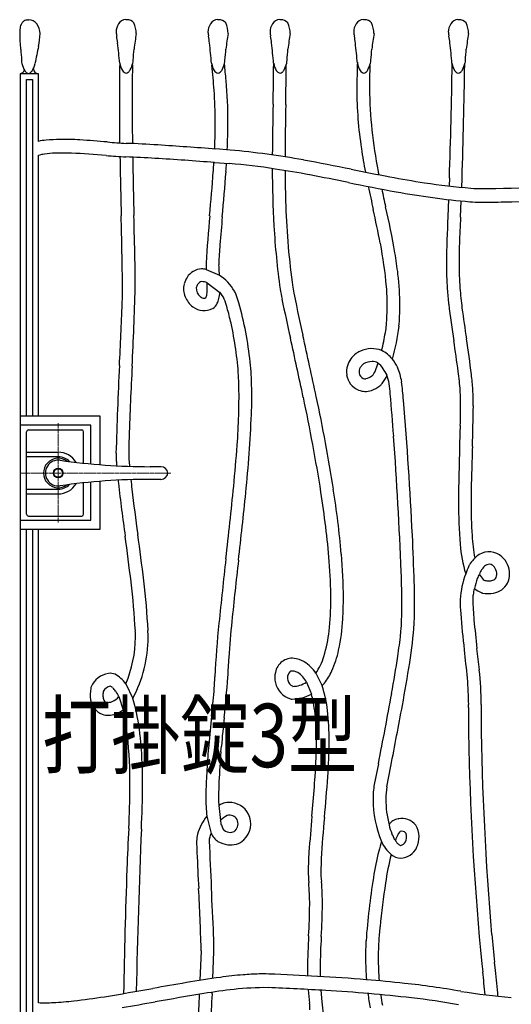
# Model space of a CAD drawing. Units: millimetres. Extents: x 0 to 8410, y 0 to 5940.
# Drawn here: x 4202 to 4745, y 3136 to 4223 of the extents above; entities that cross this region are included whole.
import ezdxf

# ---------------------------------------------------------------- set-up
doc = ezdxf.new("R2010")
doc.units = ezdxf.units.MM
doc.linetypes.add('YCENTER_1', pattern=[13, 10, -1, 1, -1])
for name, color, linetype, lineweight in [('USER1', 3, 'Continuous', 13), ('YKK_12', 2, 'Continuous', 13), ('YKK_13', 4, 'Continuous', 30), ('YKK_A1', 4, 'Continuous', 30)]:
    doc.layers.add(name, color=color, linetype=linetype, lineweight=lineweight)
doc.styles.add('text-b', font='extslim2.shx', dxfattribs={"width": 0.8, "bigfont": 'extfont2.shx'})

msp = doc.modelspace()

# ---------------------------------------------------------------- linework, layer by layer
at = {"layer": 'YKK_12', "linetype": 'YCENTER_1', "lineweight": 13, "ltscale": 0.5}
for p, q in [((4245, 3777.3), (4245, 3667.3)), ((4203, 3722.3), (4369.3, 3722.3))]:
    msp.add_line(p, q, dxfattribs=at)
at = {"layer": 'YKK_13', "linetype": 'Continuous', "lineweight": 30, "ltscale": 0.5}
for p, q in [((4210, 3676.8), (4210, 3767.8)), ((4212, 3769.8), (4271, 3769.8)), ((4273, 3733.2), (4273, 3767.8)), ((4210, 3745.3), (4245, 3745.3)), ((4245, 3740.1), (4210, 3740.1)), ((4358.1, 3729.3), (4346.5, 3729.3)), ((4273, 3676.8), (4273, 3711.5)), ((4358.1, 3715.3), (4346.5, 3715.3)), ((4210, 3704.5), (4245, 3704.5)), ((4210, 3699.3), (4245, 3699.3)), ((4212, 3674.8), (4271, 3674.8))]:
    msp.add_line(p, q, dxfattribs=at)
at = {"layer": 'YKK_13', "linetype": 'YCENTER_1', "lineweight": 13, "ltscale": 0.5}
msp.add_line((4245, 3706.3), (4245, 3738.3), dxfattribs=at)
at = {"layer": 'YKK_13', "linetype": 'Continuous', "lineweight": 30, "ltscale": 0.5}
for radius in [5.25, 4.75]:
    msp.add_circle((4245, 3722.3), radius, dxfattribs=at)
for centre, radius, start, end in [((4212, 3767.8), 2, 90, 180), ((4271, 3767.8), 2, 0, 90), ((4245, 3722.3), 23, 30.8417, 90), ((4245, 3722.3), 17.8, 45.4856, 90), ((4245, 3722.3), 16.3, 53.1028, 306.8972), ((4245, 3722.3), 14.2, 81.8295, 278.1705), ((4346.5, 4429.3), 700, 261.8295, 270), ((4358.1, 3721.3), 8, 7.1808, 90), ((4358.1, 3723.3), 8, 270, 352.8192), ((4245, 3722.3), 23, 270, 329.1583), ((4245, 3722.3), 17.8, 270, 314.5144), ((4346.5, 3015.3), 700, 90, 98.1705), ((4212, 3676.8), 2, 180, 270), ((4271, 3676.8), 2, 270, 0)]:
    msp.add_arc(centre, radius, start, end, dxfattribs=at)
at = {"layer": 'YKK_A1', "linetype": 'Continuous'}
for p, q in [((4211.5, 4222.4), (4212.6, 4222.4)), ((4320.6, 4222.7), (4319.5, 4222.7)), ((4422, 4222.7), (4420.9, 4222.7)), ((4490.5, 4222.7), (4489.4, 4222.7)), ((4583, 4222.7), (4581.8, 4222.7)), ((4687.3, 4222.7), (4686.2, 4222.7)), ((4223, 4163.1), (4203, 4163.1)), ((4203, 4163.1), (4203, 3022.4)), ((4223, 4088.4), (4223, 4163.1)), ((4326.9, 4173), (4326.8, 4173)), ((4209.8, 4156.8), (4216.4, 4156.8)), ((4209.8, 3785.2), (4209.8, 4156.8)), ((4216.4, 4156.8), (4216.4, 3785.2)), ((4434.9, 4078.8), (4418.8, 4080)), ((4223, 3785.2), (4223, 4073)), ((4417.6, 4065), (4433.7, 4063.8)), ((4676.7, 4048), (4676.4, 4039.1)), ((4690.4, 4037.6), (4690.7, 4047.5)), ((4675.8, 4024.2), (4675, 4005.3)), ((4689, 4004.6), (4689.8, 4022.7)), ((4408.3, 3947), (4422.8, 3940.7)), ((4316, 3926.7), (4316, 3926.6)), ((4330, 3926.6), (4330, 3926.7)), ((4409.3, 3932.3), (4423.3, 3921.7)), ((4574.2, 3854.7), (4573.6, 3854.3)), ((4574.8, 3855), (4574.2, 3854.7)), ((4597.6, 3844.1), (4598, 3843.8)), ((4291.1, 3785.2), (4203, 3785.2)), ((4291.1, 3731.5), (4291.1, 3785.2)), ((4281.1, 3775.2), (4203, 3775.2)), ((4281.1, 3732.4), (4281.1, 3775.2)), ((4281.1, 3670.2), (4281.1, 3712.3)), ((4291.1, 3660.2), (4291.1, 3713.1)), ((4203, 3670.2), (4281.1, 3670.2)), ((4203, 3660.2), (4291.1, 3660.2)), ((4209.8, 3022.7), (4209.8, 3660.2)), ((4216.4, 3660.2), (4216.4, 3022.7)), ((4223, 3137.6), (4223, 3660.2)), ((4712.3, 3590), (4712.8, 3589.9)), ((4712.8, 3589.9), (4713.2, 3589.8)), ((4516.1, 3514.1), (4515.9, 3514.2)), ((4516.3, 3514), (4516.1, 3514.1)), ((4529.3, 3501.2), (4536.1, 3487.3)), ((4319.5, 3489.7), (4327.2, 3473.5)), ((4519, 3491.3), (4524.4, 3478.1)), ((4281.1, 3485.4), (4280.9, 3484.5)), ((4281.4, 3486.2), (4281.1, 3485.4)), ((4311.7, 3475.5), (4316.5, 3461)), ((4327.2, 3473.5), (4327.2, 3473.5)), ((4501.4, 3473), (4502.2, 3472.8)), ((4502.2, 3472.8), (4503.1, 3472.8)), ((4411.1, 3422), (4410.6, 3415.6)), ((4424.5, 3414.4), (4425, 3420.9)), ((4598.3, 3401.4), (4593.8, 3378.5)), ((4607.6, 3375.9), (4612, 3398.7)), ((4422.2, 3355.2), (4423.9, 3338.7)), ((4429.1, 3358.2), (4428.9, 3358.2)), ((4429.3, 3358.2), (4429.1, 3358.2)), ((4409, 3343.4), (4413.7, 3324.5)), ((4620.5, 3340.4), (4620.1, 3340.3)), ((4620.1, 3340.3), (4620.2, 3340.3)), ((4620.2, 3340.3), (4620.5, 3340.4)), ((4322.7, 3330.2), (4322.7, 3329.9)), ((4336.7, 3329.2), (4336.7, 3329.4)), ((4402.8, 3194.8), (4401.4, 3162.2)), ((4415.5, 3164.3), (4416.7, 3194.2)), ((4712.5, 3180.6), (4713.6, 3171.6)), ((4727.5, 3173.2), (4726.4, 3182.2)), ((4414.7, 3147.5), (4414.8, 3149.1)), ((4521, 3151.8), (4522.4, 3137.2)), ((4536.4, 3138.6), (4535.1, 3151.3))]:
    msp.add_line(p, q, dxfattribs=at)
for centre, radius, start, end in [((4214.8, 4212.4), 12, 147.735, 174.315), ((4214.9, 4210.8), 13, 128.0288, 142.0602), ((4211.1, 4215), 7.4, 86.6112, 124.7354), ((4212.6, 4211.5), 10.9, 37.4566, 90.1811), ((4204.5, 4206.6), 20.4, 2.2048, 34.308), ((4324.6, 4209.2), 15.8, 145.4147, 180.7919), ((4319.6, 4213.5), 9.26, 90.5787, 149.4977), ((4321, 4213.2), 9.5, 38.6341, 92.5303), ((4304.2, 4207.5), 26.8, 359.9714, 25.7145), ((4426, 4209.2), 15.8, 145.4029, 180.8025), ((4421, 4213.5), 9.26, 90.5792, 149.4982), ((4422.4, 4213.2), 9.5, 38.6328, 92.5291), ((4405.7, 4207.5), 26.8, 359.9724, 25.7154), ((4494.5, 4209.2), 15.8, 145.4029, 180.8025), ((4489.5, 4213.5), 9.26, 90.5792, 149.4982), ((4490.9, 4213.2), 9.5, 38.6328, 92.5291), ((4474.2, 4207.5), 26.8, 359.9719, 25.7149), ((4586.9, 4209.2), 15.8, 145.4147, 180.7919), ((4581.9, 4213.5), 9.26, 90.5787, 149.4977), ((4583.4, 4213.2), 9.5, 38.6327, 92.5289), ((4566.6, 4207.5), 26.8, 359.9714, 25.7145), ((4691.3, 4209.2), 15.8, 145.4007, 180.8002), ((4686.3, 4213.5), 9.26, 90.5803, 149.4993), ((4687.7, 4213.2), 9.5, 38.6327, 92.5289), ((4671, 4207.5), 26.8, 359.9714, 25.7145), ((4257.6, 4207.2), 55.2, 173.3869, 180.0543), ((4360.4, 4208), 158, 180.2974, 186.5526), ((4148.8, 4209.1), 76.1, 347.9856, 358.7035), ((4332.9, 4210.7), 24.1, 183.9986, 194.3278), ((4650.7, 4153.1), 324.2, 170.3366, 173.4074), ((4434.3, 4210.7), 24.1, 183.9986, 194.3278), ((4752.1, 4153.1), 324.2, 170.3371, 173.4079), ((4502.8, 4210.7), 24.1, 183.9986, 194.3278), ((4820.6, 4153.1), 324.2, 170.3374, 173.4082), ((4595.2, 4210.7), 24.1, 183.9986, 194.3278), ((4913.1, 4153.1), 324.2, 170.3366, 173.4074), ((4699.6, 4210.7), 24.1, 183.9986, 194.3278), ((5017.4, 4153.1), 324.2, 170.3382, 173.4091), ((4047.4, 4162.7), 265.4, 7.4201, 9.0931), ((3233.1, 4079), 1083.9, 5.0616, 6.2534), ((4148.8, 4162.7), 265.4, 7.4219, 9.0949), ((3334.5, 4079), 1083.9, 5.0606, 6.2523), ((4217.3, 4162.7), 265.4, 7.4219, 9.0949), ((3403, 4079), 1083.9, 5.0606, 6.2523), ((4309.8, 4162.7), 265.4, 7.4201, 9.0931), ((3495.5, 4079), 1083.9, 5.0616, 6.2534), ((4414.1, 4162.7), 265.4, 7.4238, 9.0968), ((3620.2, 4081), 1063.5, 5.0489, 6.2636), ((5469.1, 4291), 1269.6, 184.5632, 185.1132), ((6727.1, 3668.2), 2558.4, 168.1559, 168.5914), ((3008, 4296.2), 1324.9, 354.8865, 355.4136), ((3109.4, 4296.2), 1324.9, 354.8863, 355.4134), ((3177.9, 4296.2), 1324.9, 354.8863, 355.4134), ((3270.4, 4296.2), 1324.9, 354.8865, 355.4136), ((3374.7, 4296.2), 1324.9, 354.8865, 355.4136), ((4220.3, 4177.6), 15.8, 179.32, 192.3236), ((4230.6, 4180.3), 26.5, 193.186, 211.55), ((4194.7, 4179.6), 25.2, 326.1823, 347.7078), ((4332.7, 4177.3), 20, 187.764, 212.1936), ((4298.7, 4181.7), 29.4, 331.0297, 346.0654), ((4311.7, 4178), 15.9, 347.6765, 0.6802), ((4434.1, 4177.3), 20, 187.7652, 212.1949), ((4400.1, 4181.7), 29.4, 331.0318, 346.0675), ((2920.5, 4026.5), 1515.2, 4.8874, 5.5892), ((4413.1, 4178), 15.9, 347.6726, 0.6762), ((1542.4, 4201.2), 2940.5, 358.602, 359.4724), ((4502.6, 4177.3), 20, 187.7652, 212.1949), ((4468.6, 4181.7), 29.4, 331.0318, 346.0675), ((4481.6, 4178), 15.9, 347.6726, 0.6762), ((6589.3, 4119), 2015, 178.3863, 179.2173), ((4595.1, 4177.3), 20, 187.764, 212.1936), ((4561, 4181.7), 29.4, 331.0297, 346.0654), ((4574.1, 4178), 15.9, 347.6765, 0.6802), ((-627.1, 4237.6), 5307.2, 357.9522, 359.3106), ((4699.4, 4177.3), 20, 187.7671, 212.1968), ((4665.4, 4181.7), 29.4, 331.0332, 346.0689), ((4678.5, 4178), 15.9, 347.6686, 0.6722), ((4202.6, 4168.4), 5.19, 272.0762, 346.648), ((4215.6, 4171.1), 8.87, 211.6197, 232.8499), ((4213, 4167.7), 4.6, 233.2265, 257.6788), ((4210.2, 4169.8), 6.81, 286.1717, 322.4882), ((4222.5, 4168.2), 5.04, 165.9113, 179.9883), ((4222.5, 4168.2), 5, 180.0042, 270.0015), ((4560.3, 4159.6), 247.8, 176.7445, 179.8097), ((4322.3, 4171.3), 8.07, 215.2736, 253.487), ((4318.9, 4168.4), 4.94, 283.0174, 310.9306), ((4315.3, 4172.4), 10.4, 311.2382, 331.218), ((7760.2, 4120.9), 3433.7, 179.1298, 180.0007), ((3002.7, 4037.3), 1418.4, 4.3517, 5.4676), ((4423.7, 4171.3), 8.07, 215.2752, 253.4886), ((4420.3, 4168.4), 4.94, 283.0125, 310.9257), ((4416.8, 4172.4), 10.3, 311.2286, 331.2312), ((4492.2, 4171.3), 8.07, 215.2752, 253.4886), ((4488.8, 4168.4), 4.94, 283.0125, 310.9257), ((4485.3, 4172.4), 10.3, 311.2286, 331.2312), ((-1128.5, 4233.9), 5625.5, 358.9329, 359.3798), ((4584.7, 4171.3), 8.07, 215.2768, 253.4902), ((4581.3, 4168.4), 4.94, 283.012, 310.9251), ((4577.7, 4172.4), 10.4, 311.2444, 331.2242), ((5286.9, 4146.5), 698.4, 177.8764, 179.9886), ((4689, 4171.3), 8.07, 215.2736, 253.487), ((4685.7, 4168.4), 4.94, 283.012, 310.9251), ((4682.1, 4172.4), 10.4, 311.2382, 331.218), ((-2524.9, 4282.2), 7219.4, 358.13721, 359.13715), ((6921.7, 4139.8), 2609.2, 179.5472, 180.4181), ((3931.2, 4109.6), 501.1, 0.0009, 5.2712), ((3927.1, 4108.8), 491.2, 0.0935, 4.2183), ((5007.5, 4146.6), 433, 180.0082, 188.8045), ((5102.1, 4154.6), 513.7, 180.8825, 191.1431), ((6653.3, 4121.3), 2340.8, 180.0118, 180.8509), ((12252.4, 4199.1), 7926.3, 180.56615, 180.81817), ((9746.1, 4030.8), 5265, 178.9274, 179.5361), ((7112.5, 4063.9), 2617.2, 178.5718, 179.8365), ((3840.1, 4109.8), 578.2, 357.9224, 359.985), ((3575.4, 4116.1), 856.9, 357.5155, 359.5601), ((4237.2, 4027.1), 62.9, 95.0226, 103.0202), ((4247.6, 3929.5), 161, 90.2828, 95.6677), ((4248.6, 3735.3), 355.3, 86.7129, 90.2879), ((4188.2, 2763), 1329.4, 85.2127, 86.5191), ((4331.9, 4396.6), 310.6, 263.9516, 267.8244), ((3459.6, 4123.4), 959, 357.4076, 357.9312), ((4259.8, 2530.3), 1557.1, 86.4988, 87.7822), ((3967.9, -1827.3), 5924.4, 85.63516, 86.25396), ((4358.8, 3210.5), 871.6, 79.6298, 84.9917), ((5219.2, 4176.3), 646.8, 188.5362, 190.8539), ((4235.8, 4027.9), 46.8, 97.4168, 105.8721), ((4245.1, 3961.5), 113.9, 91.711, 97.7142), ((4249.9, 3815.8), 259.7, 87.8583, 91.8228), ((4233.1, 3380.7), 695.1, 84.6525, 87.8151), ((4373.3, 4972.8), 903.2, 265.2117, 266.5868), ((13032.1, 4231.2), 8720.5, 181.04975, 181.47774), ((4265.9, 2655.3), 1416.9, 86.5257, 87.832), ((12252.4, 4199.1), 7926.3, 180.92675, 181.39121), ((4137.6, 566.6), 3509.6, 85.4244, 86.5015), ((3459.6, 4123.4), 959, 355.9144, 356.5109), ((3772.6, 84), 4052.5, 78.6785, 79.4348), ((1927.7, 4235.2), 2494.9, 354.7377, 355.8607), ((752.8, 4331.3), 3687.7, 354.9261, 355.7053), ((3575.4, 4116.1), 856.9, 355.9164, 356.5124), ((4387, 3446), 619.6, 80.9556, 85.6761), ((5797.9, 4064.1), 1316.7, 180.2521, 183.0049), ((4306.9, 2906.9), 1164.6, 79.3326, 81.2347), ((5772.6, 4062.1), 1277.3, 180.2664, 182.0134), ((5288.8, 7628.3), 3642.6, 258.5901, 259.2777), ((6819.5, 4502.9), 2266.1, 191.3939, 191.488), ((3847.6, 487.5), 3627.2, 78.5892, 79.2768), ((4827.5, 5199.3), 1170.2, 259.3421, 261.2442), ((4688.7, 5653.2), 1617.3, 271.3899, 276.2478), ((5363.9, 8033.7), 4069.9, 258.6823, 259.4386), ((6103.2, 4352.3), 1548.1, 191.6886, 192.6501), ((6819.5, 4502.9), 2266.1, 191.8976, 192.4023), ((4775, 4891.3), 872.8, 259.633, 265.0178), ((4747.2, 4658.4), 623.3, 260.9735, 265.694), ((4719.1, 4368.8), 332.6, 266.7749, 271.5183), ((4712.5, 4200.8), 179.5, 265.7591, 269.5174), ((4718.9, 4621.8), 600.5, 269.2435, 271.7415), ((4689.4, 5629.8), 1609, 271.7022, 276.5602), ((5307.8, 4042.6), 812.1, 181.7947, 188.1643), ((2523.8, 3558.4), 2118.2, 11.3682, 12.3996), ((3711.1, 3808.2), 919.1, 9.8542, 13.0855), ((-2553.7, 3839.8), 6870.2, 0.72424, 1.38887), ((-7837.2, 3706.1), 12169.4, 1.18616, 1.41534), ((6671.5, 3805.7), 2268.2, 174.9243, 176.2536), ((7780.7, 3703.2), 3368.2, 174.8572, 175.3843), ((6311, 3928.3), 1637.8, 177.3067, 179.0943), ((6657.6, 3907.6), 1971, 177.178, 178.026), ((5325.2, 4043.7), 843.6, 183.3048, 188.0711), ((5033.6, 3923.9), 612.2, 175.2771, 177.2481), ((4161.4, 3890.1), 447.4, 4.8544, 11.0637), ((5306, 3954.2), 618.6, 178.0263, 179.9972), ((2954.6, 3926.2), 1375.4, 0.0193, 1.3256), ((4194, 3893.4), 428.7, 6.4739, 9.6823), ((4404, 3927.8), 19.8, 92.3251, 148.4485), ((4402.3, 3915.5), 32.2, 79.2674, 88.4069), ((4440.9, 3952.4), 32.8, 177.3032, 180.1678), ((4474.6, 3952.4), 66.5, 180.0793, 184.5937), ((4444.6, 3952.3), 22.5, 177.5446, 180.0655), ((4658.8, 3961.9), 237, 182.3295, 184.6441), ((5113.2, 3954.2), 439.8, 180.0045, 183.7628), ((5042.4, 3951.9), 355, 179.6278, 184.1192), ((4412.4, 3922.8), 29.6, 148.6051, 163.9146), ((4809.2, 3970.4), 387.6, 184.0906, 184.3885), ((4393.9, 3896.6), 52.7, 30.2397, 56.7971), ((4320.2, 3906.8), 301.8, 0.0149, 6.6365), ((3912.9, 3926.8), 403.1, 357.5216, 359.9737), ((-932.3, 4091.9), 5264.9, 357.2611, 358.2008), ((4403, 3925.3), 19.8, 163.5019, 204.8726), ((4415.1, 3921.6), 18.5, 151.5105, 163.3259), ((4409.6, 3926.5), 12.3, 178.0618, 231.8713), ((4404, 3927.7), 5.91, 94.3415, 152.2948), ((4403.2, 3919), 14.6, 65.1352, 88.2952), ((4349.4, 3926.1), 60, 353.743, 0.044), ((4253.2, 3924.8), 156.3, 0.4925, 2.7156), ((4666, 3950.7), 177.8, 188.2117, 191.8325), ((6487.8, 4314.5), 2021.4, 191.0426, 192.5781), ((4321.6, 3906.5), 286.5, 0.0574, 4.2968), ((5068.7, 3953.9), 395.4, 184.1389, 186.5681), ((5118.8, 3958.5), 431.6, 184.2697, 187.2031), ((4410.9, 3927.8), 28.1, 202.6754, 231.762), ((4408, 3924.5), 9.72, 232.2109, 244.0034), ((4405.8, 3919.6), 4.33, 241.5497, 299.1376), ((4400.7, 3920.2), 8.43, 328.8766, 356.2025), ((4399.6, 3920), 23.3, 333.6165, 347.1683), ((4380.6, 3924.3), 42.8, 347.1486, 356.5399), ((4399.8, 3901), 31.4, 25.0116, 41.4388), ((4298.5, 3866.4), 138.3, 16.0743, 20.245), ((4416.9, 3910), 26.1, 20.359, 30.2078), ((4304.2, 3868.5), 146.2, 16.5826, 20.2263), ((6176.8, 4257), 1719.4, 191.4989, 192.9656), ((-433.1, 4085.3), 4751.9, 357.0529, 357.8779), ((4405.9, 3922.3), 20.7, 233.2222, 297.2972), ((4408.3, 3915.4), 13.5, 301.8281, 334.6501), ((4184.1, 3832.7), 257.5, 12.327, 16.2227), ((4054.9, 3802), 404.2, 6.0733, 15.5332), ((4347.4, 3906.8), 260.6, 355.3253, 0), ((4350.9, 3906.7), 271.1, 355.2683, 0.0347), ((5543.4, 4010.1), 873.4, 186.6695, 189.3508), ((6361.6, 4128.7), 1686, 187.644, 188.8129), ((4049.6, 3802.8), 395.3, 3.9271, 12.4031), ((4518.4, 3893), 89.1, 349.9389, 355.2092), ((4372.6, 3914.2), 250.3, 344.6897, 353.1428), ((-2028.1, 2413.7), 6690, 12.01028, 12.58324), ((-453.4, 2755.2), 5092.8, 11.9141, 12.6933), ((4359.5, 3918.7), 250, 345.8169, 350.4916), ((3811.4, 3725.4), 895.9, 6.7716, 9.3154), ((4591, 3830.3), 29.3, 68.1465, 115.2123), ((3020.6, 3610.8), 1680.8, 7.6419, 8.8107), ((4591.9, 3831.2), 29.4, 128.3024, 160.9447), ((4596.6, 3812.7), 47.6, 112.3015, 117.3198), ((4590, 3830.9), 29.1, 50.9571, 65.7417), ((4508.4, 3740.6), 150.7, 45.5064, 48.4856), ((4580.2, 3822), 42.7, 23.4587, 37.7868), ((9699.7, 3582.7), 5393.4, 177.2543, 178.2856), ((8952.2, 3599.8), 4631.9, 177.0233, 177.9858), ((4189.6, 3815.6), 268.8, 3.2138, 6.2388), ((4586.3, 3834.1), 23.2, 163.2091, 188.4089), ((4586.8, 3834), 9.72, 141.5763, 179.656), ((4592.3, 3830.3), 16.3, 130.0107, 143.5625), ((4593.2, 3819.7), 25.8, 93.746, 116.2706), ((4591.7, 3832.1), 13.3, 63.7577, 90.6317), ((4497.2, 3876.7), 106.1, 337.1424, 341.9316), ((4571.3, 3813.7), 40.2, 36.1336, 49.1372), ((4545.4, 3799.3), 69.7, 26.3787, 33.0919), ((4552.9, 3811.4), 72.1, 9.2985, 22.4848), ((4060.9, 3808.5), 383.6, 359.7567, 3.1942), ((3998.3, 3806.9), 460.3, 0, 2.9563), ((4585.3, 3834.2), 22.3, 188.9926, 246.4514), ((4585.8, 3834), 8.72, 179.9015, 188.3774), ((4584.3, 3833.4), 7.12, 185.1551, 247.5115), ((4583.8, 3832.8), 6.42, 248.986, 275.2268), ((4581.6, 3841.6), 15.4, 280.686, 308.8024), ((4577.8, 3842), 18.4, 317.1588, 339.0705), ((4571.8, 3845.2), 39, 321.9938, 337.5543), ((4556.6, 3812.5), 54.2, 8.9663, 19.1811), ((4265.2, 3781.1), 424.7, 4.332, 7.1966), ((4309.2, 3785.2), 394.5, 4.2177, 6.6699), ((4581.7, 3840.8), 28.7, 288.0517, 309.4864), ((4590.2, 3830.7), 15.6, 308.8844, 322.0251), ((4435.7, 3795.7), 176.3, 4.5034, 8.2158), ((4313.5, 3780.5), 313.3, 4.0704, 7.8058), ((3850.5, 3807), 594, 357.9698, 359.9866), ((3843.2, 3807.2), 615.4, 358.1143, 359.9706), ((2381.8, 3356.4), 2180.6, 9.1001, 11.896), ((2690.9, 3412.6), 1880.6, 8.9321, 12.0946), ((4583.9, 3833.1), 20.7, 248.7366, 288.8862), ((2527.9, 3616.9), 2092.4, 4.0008, 5.2842), ((4500.4, 3799.5), 188.7, 359.1224, 4.1636), ((4398.9, 3796.6), 304.2, 0, 3.3229), ((388.1, 3449.2), 4252.7, 2.7521, 4.7689), ((4020.3, 3796.8), 668.8, 358.1265, 359.9828), ((2308.2, 3832), 2395.2, 358.075, 359.1521), ((3503.8, 3819), 941, 355.9745, 357.9912), ((2997, 3848.7), 1462.5, 354.1894, 357.5811), ((3181.9, 3811.2), 1507.4, 357.7475, 358.6184), ((4795.8, 3743.7), 473, 177.7061, 179.9749), ((267.3, 3447.3), 4359.3, 2.1805, 4.1515), ((2798.6, 3868.6), 1647.9, 354.3929, 355.9743), ((7228.3, 3666.7), 2541.7, 178.0776, 179.4756), ((8534.5, 3618.8), 3834.7, 178.0158, 178.52), ((4457.9, 3744), 149.1, 179.9718, 183.1343), ((4390.8, 3742.2), 68, 178.5773, 184.4432), ((5161.2, 3805.2), 855, 184.6526, 185.0218), ((5264.5, 3814.9), 944.7, 184.7339, 185.174), ((5771.7, 3690.1), 1071, 178.5185, 179.9852), ((5161.2, 3805.2), 855, 186.0912, 186.3256), ((6262.5, 3929.7), 1963.3, 186.3968, 188.1156), ((5264.5, 3814.9), 944.7, 186.0702, 186.7048), ((-218.2, 4168.7), 4679.6, 353.3599, 354.3454), ((8019.5, 4157.8), 3721, 186.9959, 187.7751), ((-3668.3, 4543.3), 8163.9, 353.54809, 354.07521), ((3474.4, 3534.8), 1073.5, 4.7949, 8.9197), ((3568.8, 3547.3), 992.3, 4.9465, 9.1172), ((5290.4, 3689.9), 603.7, 179.9933, 184.393), ((5170.2, 3685.6), 469.6, 179.4177, 183.9549), ((607.1, 3146.2), 3746.1, 6.9891, 7.7684), ((1975, 3323.3), 2380.9, 6.7577, 7.9953), ((2287.4, 3539.1), 2351.3, 1.5269, 2.7874), ((4893.6, 3663.4), 192.1, 183.0224, 190.514), ((4849.7, 3657.5), 161.8, 184.9044, 196.6741), ((4025, 3583.9), 534.7, 0.0285, 5.253), ((4720.1, 3614.3), 20.8, 120.3376, 137.836), ((4720.6, 3614), 21.3, 48.3407, 120.8959), ((11809.5, 2793.2), 7426.5, 173.54957, 174.09961), ((9253.1, 3069.1), 4841.3, 173.3954, 174.1976), ((3985.1, 3580.2), 560.8, 0.2699, 4.5323), ((4942.3, 3513.5), 266.1, 156.4836, 158.4775), ((4709.8, 3615.6), 12.3, 146.0382, 160.6175), ((4861.8, 3487.9), 210.7, 138.2026, 140.3111), ((4724.9, 3608.5), 14.3, 125.0699, 148.5247), ((4722.2, 3610.9), 10.8, 104.0666, 120.6077), ((4720.9, 3615.5), 6.03, 43.8094, 102.3638), ((4716.7, 3610.8), 12.3, 341.4805, 46), ((4716.7, 3610.8), 26.3, 23.4778, 46.7059), ((4719.7, 3611), 23.5, 334.4768, 26.0048), ((3438, 3571.3), 1186.3, 0.1662, 2.0225), ((4783.4, 3576.8), 95, 158.8691, 176.3675), ((4794.7, 3567.2), 95.4, 152.7928, 156.1157), ((4752.4, 3590.6), 47.2, 147.408, 154.579), ((4725.1, 3617), 16.4, 202.1122, 228.0815), ((3480.9, 3502.2), 850.4, 3.0704, 6.737), ((3611.1, 3513.4), 733.8, 2.7384, 7.0466), ((3679.6, 3575), 958.7, 0.0171, 1.5985), ((4938.2, 3533), 242, 162.4796, 165.1838), ((4718.3, 3609.5), 6.3, 228.3596, 248.7715), ((4720.2, 3631.7), 28.4, 261.5174, 270.268), ((4720.4, 3617.6), 14.3, 269.6849, 286.5908), ((4723.1, 3609.6), 5.85, 283.703, 333.4857), ((4721.7, 3611.3), 21.9, 279.8651, 331.3713), ((4733.2, 3583), 30.7, 170.8882, 179.8905), ((4774.9, 3577.3), 72.8, 166.0252, 171.6161), ((4719.3, 3610.9), 21.9, 226.8865, 251.588), ((4719.7, 3629.7), 40.4, 260.8152, 278.1997), ((4215.7, 3582.8), 330.2, 353.9323, 0.0042), ((4191.6, 3583.6), 368.1, 356.5, 0.0979), ((4711.3, 3582.8), 22.7, 179.9204, 181.3184), ((5018.9, 3589.8), 330.5, 181.3046, 183.963), ((4725.1, 3583.1), 22.6, 179.9761, 181.1449), ((5067.6, 3592), 365.2, 181.475, 185.0042), ((4133.4, 3574.7), 490.8, 357.918, 0.0035), ((4263.8, 3572.6), 374.4, 357.5023, 0.4128), ((5382.7, 3616.6), 695.3, 184.0919, 187.3919), ((5550.3, 3443), 1133.7, 174.2448, 177.2469), ((5802.4, 3420.2), 1372.8, 174.2161, 175.8891), ((4349.5, 3571.7), 209.8, 347.6794, 357.1165), ((4436.7, 3565.3), 187.4, 353.6719, 357.4302), ((4147.7, 3591), 491.4, 350.8616, 355.9487), ((6131.8, 3696.6), 1434.5, 185.4597, 186.7202), ((4189.9, 3541.1), 140.3, 0.0194, 2.7237), ((4190.4, 3541.1), 153.7, 0.0108, 2.7379), ((4388, 3565.6), 157, 343.0793, 353.5457), ((4073.3, 3603), 552.7, 351.3674, 353.9342), ((4200.5, 3541.3), 129.7, 336.5465, 359.956), ((4201.5, 3541), 142.7, 331.7879, 0.0623), ((4448.2, 3548.8), 108.5, 335.4791, 348.3456), ((3269.7, 3359.4), 1433.4, 5.4609, 6.7214), ((3219.4, 3350.9), 1498.3, 5.9003, 6.817), ((5096.2, 3470.7), 664.8, 175.8614, 177.7406), ((4504, 3498.5), 19.7, 127.5349, 168.9721), ((4503.3, 3498.6), 19.2, 84.1103, 125.9908), ((4500.8, 3485.4), 32.6, 62.3732, 82.171), ((4492.3, 3476.7), 44.4, 33.4992, 57.2035), ((4467.9, 3542.1), 73.8, 326.3315, 342.4394), ((3168, 3738.6), 1468.1, 349.8127, 351.4398), ((2916.1, 3780.5), 1737.5, 349.558, 351.1394), ((4304, 3476.8), 24.5, 98.5559, 157.3677), ((4302.4, 3487.9), 13.3, 66.6521, 98.8677), ((4292.6, 3471.2), 32.6, 34.537, 62.405), ((4510.2, 3496.3), 26.2, 166.8392, 192.2428), ((4508, 3496.3), 10, 138.6233, 179.9717), ((4502.8, 3499.9), 3.86, 97.3582, 126.8506), ((4503.3, 3496), 7.74, 74.2986, 96.7552), ((4500.5, 3485.2), 18.9, 62.2542, 75.0294), ((4495.1, 3479.1), 26.9, 27.0567, 58.148), ((4489.9, 3529.1), 62.4, 321.6649, 336.0843), ((4368.5, 3466.6), 343.4, 0.0207, 6.4132), ((4053.1, 3511.8), 365.1, 355.1729, 357.7396), ((3493, 3555), 940.8, 353.7303, 356.4574), ((4508.1, 3496.1), 24, 192.8449, 254.0089), ((4510.7, 3496.3), 12.7, 179.9382, 192.0965), ((4506.7, 3494.9), 8.49, 188.4834, 250.8824), ((4503.1, 3517.4), 30.6, 271.464, 301.2719), ((4485.9, 3534.1), 68.6, 317.0129, 320.4504), ((4344.4, 3464.7), 353.6, 0.3214, 5.0419), ((4321.9, 3477.4), 41.6, 170.1491, 187.4652), ((4316.3, 3477.2), 22, 169.6361, 179.6679), ((4305.2, 3475.4), 12.1, 103.868, 151.5266), ((4297.4, 3476.7), 11.5, 48.5582, 64.8029), ((4292, 3470.5), 19.7, 34.0805, 48.5457), ((4276.7, 3460.1), 38.3, 23.8027, 34.2233), ((3467.3, 3562.8), 953.1, 353.4334, 355.0835), ((4502.5, 3520.4), 47.6, 270.7121, 297.3825), ((4431, 3451.1), 97.2, 11.1483, 16.1666), ((4407.9, 3444.3), 135.3, 6.6779, 18.5161), ((650.9, 4191.1), 4025.6, 348.6865, 349.8095), ((4301.3, 3475.4), 21, 189.3824, 247.7008), ((4308, 3476.9), 13.7, 178.4177, 198.4657), ((4299.6, 3473.7), 4.76, 194.1306, 250.1677), ((4300.1, 3479.4), 10.3, 257.9034, 294.8899), ((4295.3, 3489.6), 21.7, 295.1608, 319.4318), ((4209.2, 3432.9), 124.7, 13.8806, 18.9677), ((4378.2, 3440.5), 151.1, 6.0508, 11.2066), ((4300.2, 3476.1), 21.2, 251.1853, 291.5571), ((4297.5, 3485.9), 31.4, 289.6284, 307.423), ((4165.5, 3423.3), 155.6, 10.1189, 14.0146), ((4070.2, 3402.9), 266.9, 4.7797, 12.9809), ((4264.3, 3428.7), 265.6, 359.4812, 5.9883), ((4234.8, 3426.7), 309.2, 359.9897, 6.199), ((-2075.5, 4715.4), 6815.9, 348.86149, 349.43445), ((5633.5, 3451.2), 935.7, 179.2569, 180.0362), ((4444.1, 3466.7), 253.8, 359.2437, 0), ((5682.4, 3451.2), 970.6, 179.2925, 180.0029), ((4434.6, 3466.7), 277.4, 359.2621, 359.9955), ((4063.5, 3404.8), 259.3, 6.1806, 10.1908), ((5760.9, 3306), 1354.8, 173.737, 175.0892), ((5107.7, 3369.9), 684.5, 173.0905, 175.726), ((6163.3, 3450.9), 1465.5, 180.0088, 181.3151), ((7835.1, 3483.5), 3123.5, 180.5937, 184.9705), ((3844.7, 3381.6), 479.4, 359.3786, 6.1146), ((3739.3, 3378.1), 598.8, 0, 4.5143), ((4060.8, 3426.4), 469.1, 357.6952, 359.987), ((3915, 3430.6), 629, 356.0122, 359.633), ((5511.1, 3324.8), 1104.3, 175.285, 176.7288), ((5175.4, 3347.7), 753.8, 174.9187, 177.4167), ((7817, 3487.2), 3119.6, 181.2848, 185.6388), ((3703.5, 3440.6), 826.7, 355.5052, 357.7053), ((4846, 3363.2), 438.1, 176.7777, 179.8027), ((4778.7, 3365.6), 356.7, 177.4201, 179.9869), ((1600.9, 3606.4), 2949.8, 354.8611, 355.732), ((3479, 3376.6), 845.1, 356.8472, 359.9869), ((3333.5, 3381.9), 1004.6, 357.0063, 359.7793), ((1827.5, 3589.7), 2708.6, 354.7841, 355.4717), ((4674.8, 3363.3), 82.4, 169.392, 180.8416), ((4687.8, 3362.5), 81.3, 170.4631, 180.0145), ((4616.9, 3364.7), 209, 179.9964, 185.8622), ((4701.6, 3365.6), 279.7, 179.9897, 180.7918), ((4656.5, 3365.5), 234.6, 180.9036, 182.5078), ((4434.6, 3335.7), 22.8, 26.3226, 93.7918), ((4713, 3362.2), 120.6, 180.0522, 202.7584), ((4721.2, 3362.8), 114.7, 180.2035, 194.6002), ((4438.4, 3329.5), 30.4, 114.1836, 122.2704), ((4431.2, 3346.1), 12.3, 100.8805, 115.2315), ((4433.7, 3323.7), 34.8, 90.9706, 97.2028), ((4451.2, 3308.5), 54.7, 140.3943, 163.9172), ((4449.4, 3312.3), 36.7, 119.1617, 133.9692), ((4475.6, 3348.3), 52.7, 190.4908, 195.9901), ((4433.7, 3334.3), 10.3, 32.5967, 102.5761), ((4432.1, 3335.2), 11.3, 316.8796, 24.1389), ((4432.3, 3335.2), 25.1, 314.6551, 25.0929), ((6836.3, 3135.3), 2320.7, 174.8529, 175.8383), ((5501.7, 3244.5), 967.8, 174.2069, 176.9112), ((4621.9, 3326.6), 13.9, 96.8672, 148.0248), ((4624.6, 3322), 18.9, 37.1728, 103.4017), ((6985.1, 3190.9), 2666, 177.0106, 177.9731), ((11760.1, 3007.8), 7430.3, 177.52107, 178.90232), ((4444.6, 3339.2), 20.3, 195.2356, 208.7874), ((4430.5, 3331.1), 4.05, 205.3286, 231.8634), ((4436, 3340.8), 15.2, 238.0996, 267.6822), ((4435.6, 3332.5), 6.86, 267.7159, 313.22), ((4691.4, 3354.2), 83.8, 194.0238, 201.0346), ((4631.4, 3317.3), 12.9, 134.5383, 154.4727), ((4624.3, 3321.4), 5.46, 42.7756, 111.4602), ((4617.6, 3320.3), 25.6, 333.8525, 30.7949), ((4430.8, 3315.8), 33.1, 166.2722, 179.7555), ((4619.2, 3316.1), 221.5, 180.049, 183.3032), ((4431.2, 3315.8), 19.6, 153.6054, 179.8009), ((8095.3, 3453.1), 3686.2, 182.1328, 182.9349), ((4434.1, 3334.2), 22.6, 205.367, 235.4904), ((4438.2, 3346.9), 35.6, 241.5741, 260.0519), ((4435.2, 3333.6), 21.9, 261.8444, 312.2605), ((4761.4, 3265.3), 167.3, 162.5185, 166.3226), ((4633.7, 3328.7), 34.5, 202.3732, 217.3404), ((4565.3, 3297.8), 54.7, 20.7507, 28.7917), ((4672.7, 3295.7), 59.5, 152.8808, 159.2505), ((4633.1, 3325.9), 18.5, 209.5061, 219.3549), ((4621.4, 3318.7), 7.57, 281.757, 333.2196), ((4618, 3320.7), 11.5, 332.05, 12.6883), ((4624.1, 3322.1), 5.17, 12.5234, 35.7287), ((4947.4, 3219.8), 358.9, 166.2826, 171.0489), ((5592.4, 4195.8), 1327, 222.0024, 222.392), ((4627.4, 3320.9), 10.9, 218.2112, 237.076), ((4623, 3313.9), 2.62, 234.3948, 268.1143), ((4622.5, 3317.2), 19.9, 271.4466, 335.691), ((9361.1, 3524.9), 4968, 182.5564, 183.0148), ((4860.7, 3281.3), 339.8, 176.2266, 179.687), ((4789.5, 3282.9), 254.6, 176.9084, 179.9792), ((5045.5, 3199.9), 444.9, 166.8436, 170.9685), ((4623.7, 3316), 18.7, 232.6871, 267.9076), ((11730.1, 3016.3), 7414.2, 177.9219, 178.98426), ((4679.7, 3283.1), 158.8, 179.9897, 184.7789), ((4641.7, 3281.5), 106.8, 179.1733, 185.4971), ((5341.6, 3152), 758.8, 170.6258, 175.919), ((453.4, 3061.3), 3951.7, 1.9717, 2.9343), ((349.2, 3044.8), 4070.7, 2.358, 3.0914), ((4288.2, 3247.4), 234.3, 359.6268, 5.5155), ((4251.3, 3245.8), 285.3, 0.0017, 5.1117), ((5444.6, 3139.7), 848.4, 171.1838, 174.4838), ((4032.9, 3246), 489.6, 355.9519, 359.9851), ((3559.1, 3262.5), 977.6, 356.964, 359.0266), ((4954.1, 3183.1), 356.1, 173.85, 176.4397), ((4106.8, 3197), 310, 0.038, 2.8339), ((5511.5, 3159), 991.6, 176.9698, 179.0324), ((5036.5, 3175.7), 502.4, 176.0013, 179.9887), ((6025.1, 3325.9), 1306.5, 184.9626, 186.3147), ((4326.4, 3197.3), 76.4, 358.1345, 0.0367), ((4349.7, 3196.8), 67.1, 357.8173, 0.3611), ((4880.2, 3188), 296.1, 176.5063, 180.1271), ((4904.3, 3187.2), 306.1, 176.6312, 179.9999), ((4896.7, 3187.4), 312.5, 180.0025, 184.4845), ((4882.7, 3185.3), 284.5, 179.6122, 184.7468), ((4818.5, 3175.8), 298.4, 179.9994, 181.6544), ((4781.8, 3174.2), 247.7, 179.651, 181.8182), ((4581.5, 2016.5), 1159.8, 97.8065, 99.6858), ((4494.5, 2650.4), 520, 95.0277, 97.8007), ((4472.9, 2897.3), 272.1, 91.2968, 95.0551), ((4470.4, 3016), 153.4, 87.4452, 91.3638), ((4236.8, -2239.5), 5414.1, 86.8815, 87.4544), ((4413.3, 1003.7), 2166.1, 85.4564, 86.8773), ((4473.5, 1769.5), 1397.9, 83.6872, 85.4289), ((3705.5, 3055.4), 1014.7, 5.1428, 6.5758), ((4254.5, 3111.4), 477, 4.0178, 7.4483), ((3612.4, 7324.5), 4235.8, 279.2866, 280.0199), ((5370.7, -2615.6), 5858.6, 99.67251, 100.0392), ((4531.1, 2358.1), 799.5, 96.6145, 99.0209), ((4472.5, 2874), 280.2, 89.1659, 96.8636), ((4219.6, -2545), 5705.1, 86.7762, 87.4179), ((4818.5, 3175.8), 298.4, 184.555, 184.6053), ((4524.8, 2213.4), 951.1, 80.0353, 83.8165), ((4168, 3948), 813.9, 276.6382, 279.0445), ((5092.4, -1054.4), 4257.8, 99.2805, 100.0139), ((10847.4, 2862.8), 6453, 177.47666, 178.06161), ((7645.1, 2988.3), 3234.3, 177.1785, 178.439), ((4442.7, 1447.7), 1706.1, 83.5314, 86.7168), ((4896.7, 3187.4), 312.5, 187.2922, 190.2173), ((4882.7, 3185.3), 284.5, 187.8458, 188.0194), ((4759.3, 3167.8), 159.9, 187.97, 191.8887), ((4520.1, 2178.7), 971.1, 80.1188, 83.2126), ((4803.7, 3871.7), 730.6, 260.9965, 265.3963), ((4230.4, 3306), 168.5, 267.4901, 273.1468), ((4220.4, 3498.2), 361, 273.0559, 276.6309), ((3400.7, 8510.9), 5455.9, 279.6525, 280.0422), ((4447.9, 3129.8), 74.9, 359.814, 5.634), ((4317.3, 3111.2), 220.8, 0.0039, 7.1292)]:
    msp.add_arc(centre, radius, start, end, dxfattribs=at)

# ---------------------------------------------------------------- texts
at = {"layer": 'USER1', "style": 'text-b', "width": 0.8}
msp.add_text('打掛錠3型', height=70, dxfattribs=at).set_placement((4227, 3397.6))

doc.saveas('drawing.dxf')
